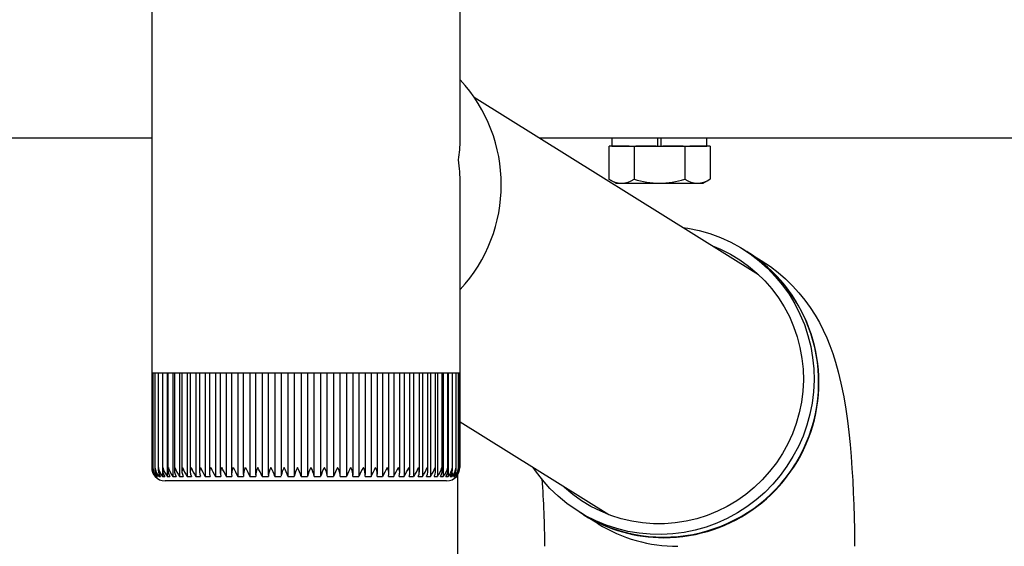
# Model space of a CAD drawing. Extents: x 0 to 31680, y 0 to 51304.
# Drawn here: x 12091 to 12238, y 36995 to 37074 of the extents above; entities that cross this region are included whole.
import ezdxf

# ---------------------------------------------------------------- set-up
doc = ezdxf.new("R2010")
doc.units = 0
doc.linetypes.add('YHIDDEN_1', pattern=[4, 3, -1])
doc.layers.add('YKK_A1', color=4, linetype='CONTINUOUS', lineweight=30)

msp = doc.modelspace()

# ---------------------------------------------------------------- linework, layer by layer
at = {"layer": 'YKK_A1', "linetype": 'Continuous'}
for p, q in [((12110.93, 37089.16), (12110.93, 37022.66)), ((12156.73, 37055.82), (12156.73, 37089.16)), ((12156.73, 37022.66), (12156.73, 37049.33)), ((12189.81, 37042.8), (12190.57, 37042.7)), ((12190.57, 37042.7), (12192.21, 37042.36)), ((12192.21, 37042.36), (12193.82, 37041.9)), ((12193.82, 37041.9), (12195.39, 37041.31)), ((12195.39, 37041.31), (12196.92, 37040.62)), ((12194.22, 37040.05), (12195.42, 37039.56)), ((12196.92, 37040.62), (12198.39, 37039.81)), ((12198.39, 37039.81), (12199.79, 37038.89)), ((12198.63, 37039.66), (12199.3, 37039.24)), ((12195.42, 37039.56), (12196.87, 37038.83)), ((12196.87, 37038.83), (12198.25, 37038)), ((12199.37, 37039.2), (12201.44, 37037.92)), ((12199.79, 37038.89), (12201.12, 37037.87)), ((12198.25, 37038), (12199.57, 37037.06)), ((12199.57, 37037.06), (12200.81, 37036.02)), ((12201.12, 37037.87), (12202.37, 37036.75)), ((12201.44, 37037.92), (12202.8, 37037.01)), ((12202.37, 37036.75), (12203.53, 37035.54)), ((12202.8, 37037.01), (12203.97, 37036.11)), ((12200.81, 37036.02), (12201.96, 37034.89)), ((12203.53, 37035.54), (12204.6, 37034.25)), ((12203.97, 37036.11), (12205.07, 37035.15)), ((12201.96, 37034.89), (12203.03, 37033.67)), ((12204.6, 37034.25), (12205.58, 37032.88)), ((12205.07, 37035.15), (12206.1, 37034.15)), ((12206.1, 37034.15), (12207.05, 37033.1)), ((12203.03, 37033.67), (12204, 37032.37)), ((12204, 37032.37), (12204.86, 37031)), ((12205.58, 37032.88), (12206.45, 37031.44)), ((12207.05, 37033.1), (12207.92, 37032.02)), ((12204.86, 37031), (12205.62, 37029.56)), ((12206.45, 37031.44), (12207.2, 37029.94)), ((12207.92, 37032.02), (12208.72, 37030.91)), ((12208.72, 37030.91), (12209.44, 37029.8)), ((12205.62, 37029.56), (12206.26, 37028.07)), ((12207.2, 37029.94), (12207.85, 37028.38)), ((12209.44, 37029.8), (12210.08, 37028.68)), ((12206.26, 37028.07), (12206.79, 37026.54)), ((12207.85, 37028.38), (12208.38, 37026.78)), ((12210.08, 37028.68), (12210.66, 37027.55)), ((12206.79, 37026.54), (12207.2, 37024.96)), ((12208.38, 37026.78), (12208.79, 37025.14)), ((12210.66, 37027.55), (12211.18, 37026.41)), ((12207.2, 37024.96), (12207.49, 37023.36)), ((12208.79, 37025.14), (12209.08, 37023.48)), ((12211.18, 37026.41), (12211.65, 37025.26)), ((12211.65, 37025.26), (12212.08, 37024.06)), ((12212.08, 37024.06), (12212.49, 37022.78)), ((12110.93, 37022.66), (12110.93, 37021.16)), ((12156.73, 37021.16), (12156.73, 37022.66)), ((12207.49, 37023.36), (12207.66, 37021.74)), ((12209.08, 37023.48), (12209.24, 37021.8)), ((12212.49, 37022.78), (12212.88, 37021.37)), ((12110.94, 37021.16), (12110.93, 37021.16)), ((12110.94, 37021.16), (12110.94, 37007.15)), ((12111.1, 37021.16), (12110.94, 37021.16)), ((12111.09, 37021.16), (12111.09, 37007.17)), ((12111.42, 37021.16), (12111.1, 37021.16)), ((12111.41, 37021.16), (12111.41, 37006.96)), ((12111.92, 37021.16), (12111.42, 37021.16)), ((12111.9, 37021.16), (12111.9, 37006.87)), ((12112.58, 37021.16), (12111.92, 37021.16)), ((12112.54, 37021.16), (12112.54, 37006.79)), ((12113.4, 37021.16), (12112.58, 37021.16)), ((12113.24, 37021.16), (12113.24, 37005.84)), ((12113.35, 37021.16), (12113.35, 37006.7)), ((12114.38, 37021.16), (12113.4, 37021.16)), ((12114.08, 37021.16), (12114.08, 37005.84)), ((12114.31, 37021.16), (12114.31, 37006.63)), ((12115.51, 37021.16), (12114.38, 37021.16)), ((12115.08, 37021.16), (12115.08, 37005.84)), ((12115.41, 37021.16), (12115.41, 37006.55)), ((12116.78, 37021.16), (12115.51, 37021.16)), ((12116.22, 37021.16), (12116.22, 37005.84)), ((12116.65, 37021.16), (12116.65, 37006.48)), ((12118.18, 37021.16), (12116.78, 37021.16)), ((12117.49, 37021.16), (12117.49, 37005.84)), ((12118.02, 37021.16), (12118.02, 37006.4)), ((12119.69, 37021.16), (12118.18, 37021.16)), ((12118.89, 37021.16), (12118.89, 37005.84)), ((12119.5, 37021.16), (12119.5, 37006.33)), ((12121.32, 37021.16), (12119.69, 37021.16)), ((12120.4, 37021.16), (12120.4, 37005.84)), ((12121.09, 37021.16), (12121.09, 37006.25)), ((12123.04, 37021.16), (12121.32, 37021.16)), ((12122.01, 37021.16), (12122.01, 37005.84)), ((12122.77, 37021.16), (12122.77, 37006.18)), ((12124.84, 37021.16), (12123.04, 37021.16)), ((12123.72, 37021.16), (12123.72, 37005.84)), ((12124.53, 37021.16), (12124.53, 37006.11)), ((12126.71, 37021.16), (12124.84, 37021.16)), ((12125.5, 37021.16), (12125.5, 37005.84)), ((12126.36, 37021.16), (12126.36, 37006.06)), ((12128.63, 37021.16), (12126.71, 37021.16)), ((12127.34, 37021.16), (12127.34, 37005.84)), ((12128.25, 37021.16), (12128.25, 37006)), ((12130.6, 37021.16), (12128.63, 37021.16)), ((12129.23, 37021.16), (12129.23, 37005.84)), ((12130.17, 37021.16), (12130.17, 37005.94)), ((12132.58, 37021.16), (12130.6, 37021.16)), ((12131.16, 37021.16), (12131.16, 37005.84)), ((12132.11, 37021.16), (12132.11, 37005.84)), ((12134.58, 37021.16), (12132.58, 37021.16)), ((12133.11, 37021.16), (12133.11, 37005.84)), ((12134.07, 37021.16), (12134.07, 37005.84)), ((12136.57, 37021.16), (12134.58, 37021.16)), ((12135.07, 37005.84), (12135.07, 37021.16)), ((12136.02, 37021.16), (12136.02, 37005.84)), ((12138.54, 37021.16), (12136.57, 37021.16)), ((12137.01, 37005.92), (12137.01, 37021.16)), ((12137.95, 37021.16), (12137.95, 37005.84)), ((12140.48, 37021.16), (12138.54, 37021.16)), ((12138.94, 37005.98), (12138.94, 37021.16)), ((12139.85, 37021.16), (12139.85, 37005.84)), ((12142.36, 37021.16), (12140.48, 37021.16)), ((12140.83, 37006.03), (12140.83, 37021.16)), ((12141.71, 37021.16), (12141.71, 37005.84)), ((12144.18, 37021.16), (12142.36, 37021.16)), ((12142.68, 37006.1), (12142.68, 37021.16)), ((12143.51, 37021.16), (12143.51, 37005.84)), ((12145.92, 37021.16), (12144.18, 37021.16)), ((12144.46, 37006.17), (12144.46, 37021.16)), ((12145.23, 37021.16), (12145.23, 37005.84)), ((12147.57, 37021.16), (12145.92, 37021.16)), ((12146.16, 37006.24), (12146.16, 37021.16)), ((12146.87, 37021.16), (12146.87, 37005.84)), ((12149.12, 37021.16), (12147.57, 37021.16)), ((12147.77, 37006.31), (12147.77, 37021.16)), ((12148.41, 37021.16), (12148.41, 37005.84)), ((12150.55, 37021.16), (12149.12, 37021.16)), ((12149.28, 37006.38), (12149.28, 37021.16)), ((12149.83, 37021.16), (12149.83, 37005.84)), ((12151.85, 37021.16), (12150.55, 37021.16)), ((12150.68, 37006.44), (12150.68, 37021.16)), ((12151.14, 37021.16), (12151.14, 37005.84)), ((12153.01, 37021.16), (12151.85, 37021.16)), ((12151.95, 37006.53), (12151.95, 37021.16)), ((12152.31, 37021.16), (12152.31, 37005.84)), ((12154.03, 37021.16), (12153.01, 37021.16)), ((12153.09, 37006.61), (12153.09, 37021.16)), ((12153.35, 37021.16), (12153.35, 37005.84)), ((12154.89, 37021.16), (12154.03, 37021.16)), ((12154.09, 37006.69), (12154.09, 37021.16)), ((12154.23, 37021.16), (12154.23, 37005.84)), ((12155.59, 37021.16), (12154.89, 37021.16)), ((12154.93, 37006.78), (12154.93, 37021.16)), ((12154.96, 37021.16), (12154.96, 37005.84)), ((12156.13, 37021.16), (12155.59, 37021.16)), ((12155.62, 37006.86), (12155.62, 37021.16)), ((12156.5, 37021.16), (12156.13, 37021.16)), ((12156.15, 37006.95), (12156.15, 37021.16)), ((12156.7, 37021.16), (12156.5, 37021.16)), ((12156.51, 37007.18), (12156.51, 37021.16)), ((12156.7, 37007.17), (12156.7, 37021.16)), ((12156.73, 37021.16), (12156.7, 37021.16)), ((12156.72, 37007.16), (12156.72, 37021.16)), ((12207.66, 37021.74), (12207.7, 37020.11)), ((12209.24, 37021.8), (12209.29, 37020.11)), ((12212.88, 37021.37), (12213.28, 37019.7)), ((12207.7, 37020.11), (12207.62, 37018.47)), ((12209.29, 37020.11), (12209.2, 37018.41)), ((12213.28, 37019.7), (12213.69, 37017.63)), ((12207.62, 37018.47), (12207.41, 37016.85)), ((12209.2, 37018.41), (12209, 37016.73)), ((12207.41, 37016.85), (12207.08, 37015.25)), ((12209, 37016.73), (12208.67, 37015.07)), ((12213.69, 37017.63), (12213.99, 37015.8)), ((12207.08, 37015.25), (12206.63, 37013.67)), ((12208.67, 37015.07), (12208.22, 37013.43)), ((12213.99, 37015.8), (12214.24, 37014.07)), ((12206.63, 37013.67), (12206.07, 37012.14)), ((12208.22, 37013.43), (12207.65, 37011.83)), ((12214.24, 37014.07), (12214.44, 37012.39)), ((12206.07, 37012.14), (12205.39, 37010.65)), ((12207.65, 37011.83), (12206.96, 37010.27)), ((12214.44, 37012.39), (12214.63, 37010.58)), ((12205.39, 37010.65), (12204.59, 37009.21)), ((12214.63, 37010.58), (12214.79, 37008.78)), ((12204.59, 37009.21), (12203.69, 37007.84)), ((12206.96, 37010.27), (12206.16, 37008.77)), ((12203.69, 37007.84), (12202.69, 37006.54)), ((12206.16, 37008.77), (12205.26, 37007.33)), ((12214.79, 37008.78), (12214.92, 37006.99)), ((12111.09, 37007.17), (12111.09, 37007.04)), ((12111.66, 37006.07), (12111.66, 37005.84)), ((12112.02, 37006.27), (12112.02, 37005.84)), ((12112.55, 37006.73), (12112.55, 37005.84)), ((12124.84, 37007.16), (12124.84, 37007.15)), ((12124.84, 37007.15), (12125.21, 37006.44)), ((12125.21, 37006.44), (12125.42, 37006.03)), ((12125.42, 37006.03), (12125.5, 37005.84)), ((12155.53, 37006.33), (12155.53, 37005.84)), ((12155.93, 37006.11), (12155.93, 37005.84)), ((12156.16, 37005.96), (12156.16, 37005.84)), ((12156.51, 37007.03), (12156.51, 37007.18)), ((12167.93, 37006.64), (12167.59, 37007.16)), ((12168.95, 37005.31), (12167.93, 37006.64)), ((12202.69, 37006.54), (12201.6, 37005.32)), ((12204.26, 37005.96), (12203.15, 37004.67)), ((12205.26, 37007.33), (12204.26, 37005.96)), ((12214.92, 37006.99), (12215.03, 37005.2)), ((12111.43, 37005.84), (12111.43, 37005.84)), ((12111.46, 37005.94), (12111.46, 37005.84)), ((12111.46, 37005.84), (12111.54, 37005.84)), ((12111.66, 37005.84), (12111.81, 37005.84)), ((12112.02, 37005.84), (12112.26, 37005.84)), ((12112.55, 37005.84), (12112.86, 37005.84)), ((12154.52, 37005.16), (12112.93, 37005.16)), ((12113.24, 37005.84), (12113.63, 37005.84)), ((12114.08, 37005.84), (12114.55, 37005.84)), ((12115.08, 37005.84), (12115.62, 37005.84)), ((12116.22, 37005.84), (12116.82, 37005.84)), ((12117.49, 37005.84), (12118.16, 37005.84)), ((12118.89, 37005.84), (12119.61, 37005.84)), ((12120.4, 37005.84), (12121.18, 37005.84)), ((12122.01, 37005.84), (12122.83, 37005.84)), ((12123.72, 37005.84), (12124.58, 37005.84)), ((12125.5, 37005.84), (12126.39, 37005.84)), ((12127.34, 37005.84), (12128.26, 37005.84)), ((12129.23, 37005.84), (12130.17, 37005.84)), ((12131.16, 37005.84), (12132.11, 37005.84)), ((12133.11, 37005.84), (12134.07, 37005.84)), ((12135.06, 37005.84), (12136.02, 37005.84)), ((12137.01, 37005.84), (12137.95, 37005.84)), ((12138.93, 37005.84), (12139.85, 37005.84)), ((12140.81, 37005.84), (12141.71, 37005.84)), ((12142.64, 37005.84), (12143.51, 37005.84)), ((12144.4, 37005.84), (12145.23, 37005.84)), ((12146.08, 37005.84), (12146.87, 37005.84)), ((12147.67, 37005.84), (12148.41, 37005.84)), ((12149.15, 37005.84), (12149.83, 37005.84)), ((12150.52, 37005.84), (12151.14, 37005.84)), ((12151.76, 37005.84), (12152.31, 37005.84)), ((12152.86, 37005.84), (12153.35, 37005.84)), ((12153.82, 37005.84), (12154.23, 37005.84)), ((12154.73, 37005.16), (12154.52, 37005.16)), ((12154.62, 37005.84), (12154.96, 37005.84)), ((12155.27, 37005.84), (12155.53, 37005.84)), ((12155.75, 37005.84), (12155.93, 37005.84)), ((12156.07, 37005.84), (12156.16, 37005.84)), ((12156.22, 37005.84), (12156.23, 37005.84)), ((12170.07, 37004.05), (12168.95, 37005.31)), ((12201.6, 37005.32), (12200.41, 37004.19)), ((12203.15, 37004.67), (12201.96, 37003.46)), ((12215.03, 37005.2), (12215.12, 37003.4)), ((12171.28, 37002.89), (12170.07, 37004.05)), ((12172.22, 37004.19), (12172, 37004.41)), ((12173.46, 37003.15), (12172.22, 37004.19)), ((12174.78, 37002.21), (12173.46, 37003.15)), ((12199.15, 37003.15), (12197.81, 37002.21)), ((12200.41, 37004.19), (12199.15, 37003.15)), ((12201.96, 37003.46), (12200.68, 37002.34)), ((12215.12, 37003.4), (12215.19, 37001.59)), ((12172.57, 37001.82), (12171.28, 37002.89)), ((12173.94, 37000.85), (12172.57, 37001.82)), ((12176.16, 37001.38), (12174.78, 37002.21)), ((12197.81, 37002.21), (12196.41, 37001.38)), ((12200.68, 37002.34), (12199.33, 37001.32)), ((12215.19, 37001.59), (12215.25, 36999.78)), ((12175.37, 36999.99), (12173.94, 37000.85)), ((12175.07, 37000.14), (12174.41, 37000.55)), ((12177.22, 36998.81), (12175.14, 37000.09)), ((12177.61, 37000.65), (12176.16, 37001.38)), ((12179.11, 37000.04), (12177.61, 37000.65)), ((12194.94, 37000.65), (12193.43, 37000.04)), ((12196.41, 37001.38), (12194.94, 37000.65)), ((12197.9, 37000.41), (12196.41, 36999.59)), ((12199.33, 37001.32), (12197.9, 37000.41)), ((12176.87, 36999.23), (12175.37, 36999.99)), ((12178.42, 36998.59), (12176.87, 36999.23)), ((12180.65, 36999.55), (12179.11, 37000.04)), ((12182.22, 36999.18), (12180.65, 36999.55)), ((12183.82, 36998.93), (12182.22, 36999.18)), ((12185.44, 36998.8), (12183.82, 36998.93)), ((12187.06, 36998.8), (12185.44, 36998.8)), ((12188.68, 36998.93), (12187.06, 36998.8)), ((12190.29, 36999.18), (12188.68, 36998.93)), ((12191.88, 36999.55), (12190.29, 36999.18)), ((12193.43, 37000.04), (12191.88, 36999.55)), ((12194.87, 36998.9), (12193.28, 36998.31)), ((12196.41, 36999.59), (12194.87, 36998.9)), ((12215.25, 36999.78), (12215.28, 36997.95)), ((12180.01, 36998.07), (12178.42, 36998.59)), ((12181.64, 36997.66), (12180.01, 36998.07)), ((12183.3, 36997.38), (12181.64, 36997.66)), ((12184.97, 36997.23), (12183.3, 36997.38)), ((12186.65, 36997.2), (12184.97, 36997.23)), ((12188.34, 36997.29), (12186.65, 36997.2)), ((12190.01, 36997.51), (12188.34, 36997.29)), ((12191.66, 36997.85), (12190.01, 36997.51)), ((12193.28, 36998.31), (12191.66, 36997.85)), ((12215.28, 36997.95), (12215.29, 36996.13)), ((12215.29, 36996.13), (12215.3, 36995.45))]:
    msp.add_line(p, q, dxfattribs=at)
at = {"layer": 'YKK_A1'}
for p, q in [((12158.8, 37062.13), (12201.03, 37035.8)), ((12110.93, 37056.08), (11921.83, 37056.08)), ((18039.16, 37056.08), (12168.5, 37056.08)), ((12179.28, 37054.88), (12193.38, 37054.88)), ((12178.82, 37054.08), (12178.82, 37051.37)), ((12182.58, 37054.06), (12182.58, 37051.71)), ((12190.08, 37054.08), (12190.08, 37052.37)), ((12193.84, 37054.08), (12193.84, 37052.69)), ((12178.82, 37051.37), (12178.82, 37049.97)), ((12182.58, 37051.71), (12182.58, 37049.97)), ((12190.08, 37052.37), (12190.08, 37049.97)), ((12193.84, 37052.69), (12193.84, 37049.97)), ((12179.83, 37049.38), (12178.82, 37049.97)), ((12192.83, 37049.38), (12193.84, 37049.97)), ((12179.83, 37049.38), (12192.83, 37049.38)), ((12156.72, 37013.93), (12178.81, 37000.16)), ((12156.33, 37006.05), (12156.33, 35878.08))]:
    msp.add_line(p, q, dxfattribs=at)
at = {"layer": 'YKK_A1', "linetype": 'YHIDDEN_1'}
for p, q in [((12179.28, 37056.08), (12179.28, 37054.88)), ((12186.08, 37054.88), (12186.08, 37056.08)), ((12186.58, 37054.88), (12186.58, 37056.08)), ((12193.38, 37054.88), (12193.38, 37056.08)), ((12193.84, 37054.88), (12178.82, 37054.88)), ((12178.82, 37054.88), (12178.82, 37054.08)), ((12182.58, 37054.88), (12182.58, 37054.06)), ((12190.08, 37054.88), (12190.08, 37054.08)), ((12193.84, 37054.88), (12193.84, 37054.08))]:
    msp.add_line(p, q, dxfattribs=at)
at = {"layer": 'YKK_A1', "linetype": 'Continuous'}
for centre, radius, start, end in [((12139.93, 37049.15), 22.91, 317.1705, 42.8295), ((12186.97, 37019.82), 23, 238.8556, 57.596), ((12186.97, 37019.78), 23.04, 270.0056, 57.4528), ((12112.89, 37007.13), 1.95, 179.0697, 221.4968), ((12113, 37007.21), 2.06, 181.2841, 221.7622), ((12112.93, 37007.04), 1.84, 176.1695, 220.7852), ((12113.31, 37007.32), 2.22, 184.1425, 221.8797), ((12113.16, 37006.96), 1.75, 173.2725, 219.7253), ((12113.83, 37007.45), 2.43, 186.9034, 221.7237), ((12113.58, 37006.88), 1.68, 170.41, 218.3058), ((12114.56, 37007.6), 2.68, 189.5548, 221.3036), ((12114.18, 37006.81), 1.63, 167.6149, 216.5224), ((12115.51, 37007.79), 2.99, 192.0745, 220.6423), ((12114.95, 37006.74), 1.6, 164.921, 214.3767), ((12116.69, 37008.01), 3.4, 194.461, 219.7425), ((12115.9, 37006.68), 1.59, 162.3804, 211.8612), ((12118.15, 37008.29), 3.93, 196.7061, 218.6154), ((12117.02, 37006.61), 1.6, 160.0347, 208.9867), ((12119.95, 37008.67), 4.69, 198.839, 217.2338), ((12118.29, 37006.55), 1.63, 157.9096, 205.7846), ((12122.25, 37009.24), 5.85, 200.8578, 215.6009), ((12119.72, 37006.48), 1.68, 156.0348, 202.2883), ((12125.5, 37010.24), 7.94, 202.8146, 213.6659), ((12121.28, 37006.4), 1.76, 154.4109, 198.5612), ((12131.92, 37012.83), 13.47, 204.8799, 211.2585), ((12122.99, 37006.31), 1.87, 153.0524, 194.6519), ((12085.47, 36987.48), 40.9, 26.6688, 28.7625), ((12124.82, 37006.21), 2.02, 151.9786, 190.6015), ((12163.13, 37026.91), 44.69, 206.2254, 208.1321), ((12126.78, 37006.09), 2.22, 151.1619, 186.4916), ((12128.87, 37005.94), 2.49, 150.6058, 182.3665), ((12036.25, 36963.1), 100.61, 25.1331, 25.9681), ((12131.1, 37005.75), 2.84, 150.2869, 178.2881), ((12118.35, 37001.68), 11.65, 20.8826, 28.0322), ((12133.55, 37005.47), 3.41, 150.2199, 172.0522), ((12124.56, 37003.8), 6.91, 17.198, 29.1569), ((12136.08, 37005.17), 4.03, 150.3283, 170.4213), ((12128.27, 37004.68), 4.98, 13.4921, 29.9311), ((12139.02, 37004.67), 5.09, 150.6619, 166.6991), ((12131.21, 37005.18), 3.91, 9.6758, 30.4486), ((12142.63, 37003.83), 6.91, 151.2092, 163.1286), ((12133.81, 37005.52), 3.22, 5.7278, 30.7399), ((12148.17, 37002.05), 10.9, 152.0305, 159.6548), ((12136.19, 37005.76), 2.74, 1.6756, 30.7923), ((12169.74, 36992.52), 32.72, 153.4219, 155.9843), ((12138.42, 37005.94), 2.4, 357.5442, 30.602), ((12147.77, 37003.67), 6.43, 147.1678, 160.3325), ((12140.51, 37006.08), 2.14, 353.3832, 30.1488), ((12131.36, 37012.87), 14.04, 329.9518, 336.0141), ((12142.48, 37006.2), 1.95, 349.2531, 29.409), ((11991.45, 37087.07), 173.92, 332.1546, 332.6463), ((12144.33, 37006.3), 1.81, 345.2063, 28.3757), ((12136.28, 37012.32), 12.41, 328.5412, 335.4617), ((12146.05, 37006.38), 1.71, 341.3032, 27.0413), ((12141.94, 37010.16), 7.77, 326.2448, 337.3255), ((12147.64, 37006.46), 1.63, 337.598, 25.4104), ((12145.1, 37009.24), 5.83, 324.3502, 339.1517), ((12149.09, 37006.53), 1.58, 334.1457, 23.4905), ((12147.39, 37008.69), 4.71, 322.7327, 341.0648), ((12150.39, 37006.59), 1.56, 330.9879, 21.3044), ((12149.22, 37008.31), 3.96, 321.3575, 343.1004), ((12151.54, 37006.66), 1.55, 328.1578, 18.8819), ((12150.71, 37008.03), 3.43, 320.212, 345.2727), ((12152.52, 37006.72), 1.57, 325.6774, 16.2605), ((12151.94, 37007.81), 3.03, 319.2958, 347.5843), ((12153.34, 37006.79), 1.6, 323.5595, 13.4808), ((12152.93, 37007.63), 2.71, 318.6139, 350.0322), ((12153.97, 37006.86), 1.65, 321.8061, 10.587), ((12153.69, 37007.48), 2.46, 318.1776, 352.6072), ((12154.43, 37006.93), 1.72, 320.4115, 7.6232), ((12154.26, 37007.35), 2.25, 318.0008, 355.2961), ((12154.7, 37007.01), 1.81, 319.3631, 4.6318), ((12154.61, 37007.23), 2.09, 318.1023, 358.079), ((12112.93, 37007.16), 2, 221.4096, 270), ((12154.73, 37007.16), 2, 270, 318.5904), ((12050.89, 36995.84), 118.41, 359.8132, 4.6552), ((12186.96, 37019.18), 22.45, 238.2485, 270.0394), ((12189.03, 37017.9), 22.45, 238.2485, 270.0394)]:
    msp.add_arc(centre, radius, start, end, dxfattribs=at)
at = {"layer": 'YKK_A1'}
for centre, radius, start, end in [((12180.7, 37052.71), 3.32, 235.6158, 304.3842), ((12186.33, 37061.8), 12.42, 252.412, 287.588), ((12191.96, 37052.71), 3.32, 235.6158, 304.3842)]:
    msp.add_arc(centre, radius, start, end, dxfattribs=at)
at = {"layer": 'YKK_A1', "linetype": 'Continuous'}
for major_axis, start_param, end_param in [((20.72, 11.54), 5.70111, 5.842831), ((-12.59, 22.61), 4.130314, 4.272034)]:
    msp.add_ellipse((12133.83, 37052.86), major_axis=major_axis, ratio=0.846156, start_param=start_param, end_param=end_param, dxfattribs=at)

doc.saveas('drawing.dxf')
